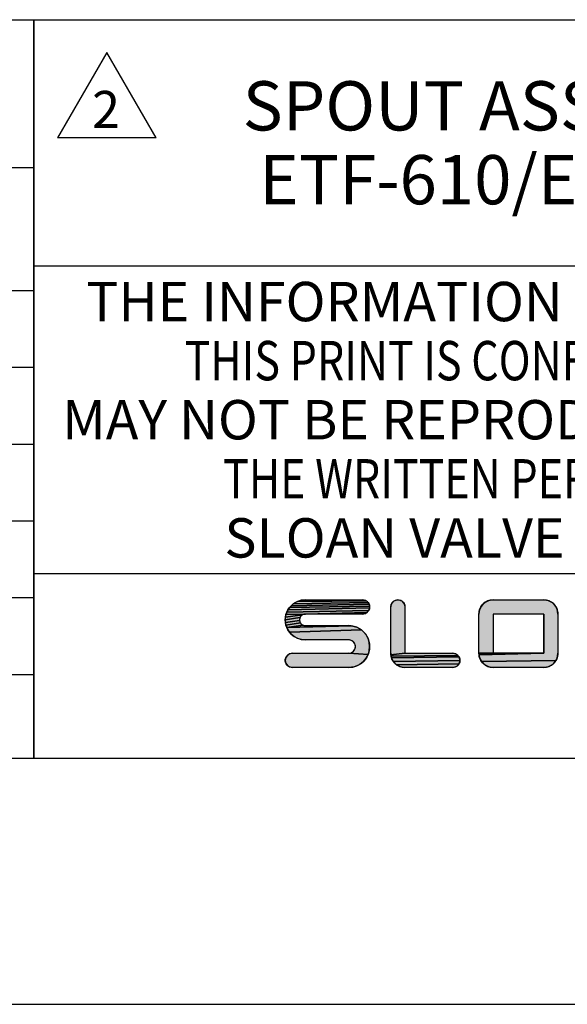
# Model space of a CAD drawing. Units: inches. Extents: x 0 to 22, y 0 to 17.
# Drawn here: x 16.8 to 18, y 0 to 2 of the extents above; entities that cross this region are included whole.
import ezdxf

# ---------------------------------------------------------------- set-up
doc = ezdxf.new("R2010")
doc.units = ezdxf.units.IN
doc.header["$LTSCALE"] = 1.21
doc.header["$MEASUREMENT"] = 0
doc.layers.get('0').update_dxf_attribs({"linetype": 'CONTINUOUS'})
doc.styles.get("Standard").update_dxf_attribs({"font": 'txt', "width": 0.8})
doc.styles.add('TEXTSTYLE_1', font='gdt', dxfattribs={"width": 0.8})
doc.styles.add('TEXTSTYLE_2', font='txt', dxfattribs={"width": 0.9})
doc.styles.add('TEXTSTYLE_3', font='triumb.ttf')
doc.styles.add('TEXTSTYLE_4', font='txt')
doc.styles.add('TEXTSTYLE_5', font='txt', dxfattribs={"width": 0.75})

# ---------------------------------------------------------------- blocks, each defined once
blk = doc.blocks.new('*T1')
at = {"color": 2, "linetype": 'Continuous'}
for p, q in [((0, 0), (0, 1.5)), ((0, 1.5), (4.625, 1.5)), ((2, 0), (2, 1.5)), ((3.375, 0), (3.375, 1.5)), ((4.625, 0), (4.625, 1.5)), ((3.375, 1.375), (4.625, 1.375)), ((2, 1.25), (3.375, 1.25)), ((2.348, 1), (2.348, 1.25)), ((2.688, 1), (2.688, 1.25)), ((3.035, 1), (3.035, 1.25)), ((0, 1), (4.625, 1)), ((2, 0.875), (4.625, 0.875)), ((2, 0.75), (3.375, 0.75)), ((2.348, 0), (2.348, 0.75)), ((2, 0.5), (4.625, 0.5)), ((2.688, 0.25), (2.688, 0.5)), ((3.035, 0.25), (3.035, 0.5)), ((0, 0.375), (2, 0.375)), ((3.375, 0.375), (4.625, 0.375)), ((2, 0.25), (3.375, 0.25)), ((0, 0), (4.625, 0))]:
    blk.add_line(p, q, dxfattribs=at)
at = {"color": 2, "linetype": 'Continuous', "attachment_point": 2, "line_spacing_factor": 0.9}
for s, insert, char_height, width in [('PART NUMBER', (4, 1.45), 0.065, 1.144), ('MOD\\P{\\W0.8;BY}', (2.174, 1.2), 0.06, 0.288), ("CHK'D\\PBY", (2.8615, 1.2), 0.06, 0.48), ('THE INFORMATION CONTAINED ON \\P{\\W0.8;THIS PRINT IS CONFIDENTIAL AND}\\PMAY NOT BE REPRODUCED WITHOUT\\P{\\W0.8;THE WRITTEN PERMISSION OF}\\PSLOAN VALVE COMPANY', (1, 0.9675), 0.08, 3.84), ('DRAWING NUMBER', (4, 0.95), 0.065, 1.456), ('DRAWN\\PBY', (2.174, 0.7), 0.06, 0.48), ("CHK'D\\PBY", (2.174, 0.45), 0.06, 0.48), ('APPR.\\PBY', (2.8615, 0.45), 0.06, 0.48), ('MATERIAL MASTER NUMBER', (4, 0.45), 0.065, 2.288), ('DWG\\P{\\W0.8;DATE}', (2.174, 0.2), 0.06, 0.384)]:
    blk.add_mtext(s, dxfattribs=dict(at, insert=insert, char_height=char_height, width=width))
for s, insert, char_height, width, style in [('SCALE: 1:1', (2.6875, 1.425), 0.1, 1.8, 'TEXTSTYLE_2'), ('SPOUT ASSEMBLY\\PETF-610/EBF-615', (1, 1.375), 0.1, 3, 'TEXTSTYLE_4'), ('08/24/2018', (2.6875, 0.88), 0.08, 1.2, 'TEXTSTYLE_5'), ('C043589', (4, 0.7625), 0.15, 2.1, 'TEXTSTYLE_4'), ('0367003', (4, 0.2675), 0.16, 1.775407, 'TEXTSTYLE_3'), ('08.24.2018', (2.8615, 0.175), 0.1, 1.8, 'TEXTSTYLE_2')]:
    blk.add_mtext(s, dxfattribs=dict(at, insert=insert, char_height=char_height, width=width, style=style))
blk = doc.blocks.new('*T4')
at = {"color": 2, "linetype": 'Continuous'}
for p, q in [((0, 0), (1.25, 0)), ((0, 0), (0, -1.5)), ((1.25, 0), (1.25, -1.5)), ((0, -0.3), (1.25, -0.3)), ((0, -0.55), (1.25, -0.55)), ((0, -0.706), (1.25, -0.706)), ((0, -0.862), (1.25, -0.862)), ((0, -1.018), (1.25, -1.018)), ((0, -1.174), (1.25, -1.174)), ((0, -1.33), (1.25, -1.33)), ((0, -1.5), (1.25, -1.5))]:
    blk.add_line(p, q, dxfattribs=at)
at = {"color": 2, "linetype": 'Continuous', "line_spacing_factor": 0.9}
for s, insert, char_height, width, attachment_point in [('UNLESS OTHERWISE\\PSPECIFIED', (0.625, -0.05), 0.08, 2.048, 2), ('DIMENSIONS IN\\PINCHES [MILLIMETERS]', (0.625, -0.33125), 0.075, 2.4, 2), ('X.X \\fgdt;{\\W1.0;{\\fgdt;`}}\\ftxt;.06 [1.5]', (0.625, -0.588), 0.08, 1.8506667, 2), ('X.XX \\fgdt;{\\W1.0;{\\fgdt;`}}\\ftxt;.01 [0.25]', (0.625, -0.744), 0.08, 2.1066667, 2), ('X.XXX \\fgdt;{\\W1.0;{\\fgdt;`}}\\ftxt;.005 [0.12]', (0.625, -0.9), 0.08, 2.3626667, 2), ('  \\P\\H0.0752941176;{\\W0.6;63}', (0.04, -0.95588), 0.32, 1.024, 1), ('  \\fgdt;{\\W1.0;{\\fgdt;a}}\\ftxt; \\fgdt;{\\W1.0;{\\fgdt;`}}\\ftxt;2\\fgdt;{\\W1.0;{\\fgdt;~}}\\ftxt;\xa0', (0.04, -1.224), 0.08, 1.2333333, 1)]:
    blk.add_mtext(s, dxfattribs=dict(at, insert=insert, char_height=char_height, width=width, attachment_point=attachment_point))
at = {"color": 2, "linetype": 'Continuous', "insert": (0.625, -1.056), "char_height": 0.08, "width": 2.3413333, "attachment_point": 2, "line_spacing_factor": 0.9, "style": 'TEXTSTYLE_1'}
blk.add_mtext('{\\fgdt;r}\\ftxt;{\\W0.8; .010 [0.25] FIM}', dxfattribs=at)

msp = doc.modelspace()

# ---------------------------------------------------------------- hatches: boundary and pattern name
at = {"linetype": 'Continuous'}
for points in [[(17.4103, 0.8185), (17.4154, 0.8202), (17.5458, 0.8211), (17.5476, 0.8205), (17.5493, 0.8197)], [(17.4206, 0.8213), (17.4259, 0.8216), (17.5422, 0.8216), (17.544, 0.8215), (17.5458, 0.8211), (17.4154, 0.8202)], [(17.6119, 0.8215), (17.6138, 0.8216), (17.6157, 0.8215), (17.6175, 0.8211), (17.6193, 0.8205), (17.621, 0.8197), (17.6226, 0.8186), (17.624, 0.8174), (17.6253, 0.816), (17.6263, 0.8144), (17.6271, 0.8127), (17.6278, 0.8109), (17.6281, 0.809), (17.6282, 0.8072), (17.6282, 0.7131), (17.5995, 0.7101), (17.5993, 0.7131), (17.5993, 0.8072), (17.5994, 0.809), (17.5998, 0.8109), (17.6004, 0.8127), (17.6012, 0.8144), (17.6023, 0.816), (17.6035, 0.8174), (17.605, 0.8186), (17.6065, 0.8197), (17.6082, 0.8205), (17.61, 0.8211)], [(17.8012, 0.821), (17.8042, 0.8215), (17.8072, 0.8216), (17.9097, 0.8216), (17.9127, 0.8215), (17.9157, 0.821), (17.9187, 0.8202), (17.9215, 0.8191), (17.9242, 0.8178), (17.9267, 0.8161), (17.9291, 0.8142), (17.9312, 0.8121), (17.9331, 0.8097), (17.9348, 0.8072), (17.9362, 0.8045), (17.9372, 0.8016), (17.938, 0.7987), (17.9385, 0.7957), (17.9387, 0.7927), (17.9387, 0.7131), (17.9385, 0.7101), (17.938, 0.7071), (17.9372, 0.7041), (17.9362, 0.7013), (17.9348, 0.6986), (17.7838, 0.6961), (17.7821, 0.6986), (17.7807, 0.7013), (17.7797, 0.7041), (17.7789, 0.7071), (17.7784, 0.7101), (17.9097, 0.7131), (17.9097, 0.7927), (17.8072, 0.7927), (17.8072, 0.7131), (17.7782, 0.7131), (17.7782, 0.7927), (17.7784, 0.7957), (17.7789, 0.7987), (17.7797, 0.8016), (17.7807, 0.8045), (17.7821, 0.8072), (17.7838, 0.8097), (17.7857, 0.8121), (17.7878, 0.8142), (17.7902, 0.8161), (17.7927, 0.8178), (17.7954, 0.8191), (17.7982, 0.8202)], [(17.5564, 0.8053), (17.5561, 0.8034), (17.5554, 0.8016), (17.5546, 0.7999), (17.3883, 0.7965), (17.3907, 0.8013)], [(17.3907, 0.8013), (17.3936, 0.8057), (17.5564, 0.809), (17.5565, 0.8072), (17.5564, 0.8053)], [(17.3936, 0.8057), (17.3971, 0.8097), (17.5554, 0.8127), (17.5561, 0.8109), (17.5564, 0.809)], [(17.3971, 0.8097), (17.4011, 0.8132), (17.5536, 0.816), (17.5546, 0.8144), (17.5554, 0.8127)], [(17.4011, 0.8132), (17.4056, 0.8162), (17.4103, 0.8185), (17.5493, 0.8197), (17.5509, 0.8186), (17.5523, 0.8174), (17.5536, 0.816)], [(17.3852, 0.7809), (17.3856, 0.7862), (17.4201, 0.7912), (17.4188, 0.7903), (17.4177, 0.7893), (17.4166, 0.7881), (17.4158, 0.7869), (17.4151, 0.7855)], [(17.4151, 0.7855), (17.4146, 0.784), (17.4143, 0.7825), (17.4142, 0.7809), (17.4143, 0.7794), (17.3856, 0.7756), (17.3852, 0.7809)], [(17.423, 0.7923), (17.4215, 0.7918), (17.4201, 0.7912), (17.3856, 0.7862), (17.3866, 0.7915), (17.4261, 0.7927), (17.4245, 0.7926)], [(17.3866, 0.7915), (17.3883, 0.7965), (17.5546, 0.7999), (17.5536, 0.7983), (17.5523, 0.7969), (17.5509, 0.7957), (17.4261, 0.7927)], [(17.544, 0.7928), (17.5421, 0.7927), (17.4261, 0.7927), (17.5509, 0.7957), (17.5493, 0.7946), (17.5476, 0.7938), (17.5458, 0.7932)], [(17.3866, 0.7704), (17.3856, 0.7756), (17.4143, 0.7794), (17.4146, 0.7779), (17.4151, 0.7764), (17.4158, 0.775)], [(17.4158, 0.775), (17.4166, 0.7737), (17.4177, 0.7725), (17.4188, 0.7715), (17.4201, 0.7707), (17.4215, 0.77), (17.3883, 0.7653), (17.3866, 0.7704)], [(17.4215, 0.77), (17.423, 0.7695), (17.4245, 0.7692), (17.4261, 0.7692), (17.5141, 0.7692), (17.5196, 0.7688), (17.3883, 0.7653)], [(17.3936, 0.7561), (17.3907, 0.7606), (17.3883, 0.7653), (17.5196, 0.7688), (17.525, 0.7677), (17.5303, 0.7659), (17.5353, 0.7635), (17.5399, 0.7604)], [(17.5175, 0.7135), (17.5192, 0.7141), (17.5208, 0.7149), (17.5223, 0.7159), (17.5236, 0.7171), (17.5248, 0.7184), (17.5258, 0.7199), (17.5266, 0.7215), (17.5271, 0.7231), (17.5275, 0.7249), (17.5276, 0.7267), (17.5275, 0.7284), (17.5271, 0.7302), (17.5266, 0.7318), (17.5258, 0.7334), (17.5248, 0.7349), (17.5236, 0.7362), (17.5223, 0.7374), (17.5208, 0.7384), (17.5192, 0.7392), (17.5175, 0.7398), (17.5158, 0.7401), (17.514, 0.7402), (17.4261, 0.7402), (17.4206, 0.7406), (17.4154, 0.7416), (17.4103, 0.7433), (17.4056, 0.7457), (17.4011, 0.7486), (17.3971, 0.7521), (17.3936, 0.7561), (17.5399, 0.7604), (17.5441, 0.7567), (17.5478, 0.7525), (17.5508, 0.7479), (17.5533, 0.7429), (17.5551, 0.7377), (17.5562, 0.7322), (17.5565, 0.7267), (17.5562, 0.7211), (17.5551, 0.7156), (17.5533, 0.7104), (17.5141, 0.7131), (17.5158, 0.7132)], [(17.5196, 0.6845), (17.514, 0.6841), (17.3997, 0.6841), (17.3978, 0.6843), (17.3959, 0.6846), (17.3941, 0.6852), (17.3924, 0.6861), (17.3909, 0.6871), (17.3894, 0.6884), (17.3882, 0.6898), (17.3871, 0.6914), (17.3863, 0.6931), (17.3857, 0.6949), (17.3853, 0.6967), (17.3852, 0.6986), (17.3853, 0.7005), (17.3857, 0.7024), (17.3863, 0.7041), (17.3871, 0.7058), (17.3882, 0.7074), (17.3894, 0.7088), (17.3909, 0.7101), (17.3924, 0.7111), (17.3941, 0.712), (17.3959, 0.7126), (17.3978, 0.713), (17.3997, 0.7131), (17.5141, 0.7131), (17.5533, 0.7104), (17.5508, 0.7054), (17.5478, 0.7008), (17.5441, 0.6966), (17.5399, 0.6929), (17.5353, 0.6898), (17.5303, 0.6874), (17.525, 0.6856)], [(17.6282, 0.7131), (17.7252, 0.7131), (17.7271, 0.713), (17.729, 0.7126), (17.7307, 0.712), (17.7324, 0.7111), (17.734, 0.7101), (17.7354, 0.7088), (17.5999, 0.7071), (17.5995, 0.7101)], [(17.7354, 0.7088), (17.7367, 0.7074), (17.7377, 0.7058), (17.6007, 0.7041), (17.5999, 0.7071)], [(17.6048, 0.6961), (17.6032, 0.6986), (17.6018, 0.7013), (17.6007, 0.7041), (17.7377, 0.7058), (17.7386, 0.7041), (17.7392, 0.7024), (17.7396, 0.7005), (17.7397, 0.6986)], [(17.7784, 0.7101), (17.7782, 0.7131), (17.8072, 0.7131), (17.9097, 0.7131)], [(17.7397, 0.6986), (17.7396, 0.6967), (17.7392, 0.6949), (17.7386, 0.6931), (17.7377, 0.6914), (17.6112, 0.6897), (17.6089, 0.6916), (17.6067, 0.6937), (17.6048, 0.6961)], [(17.7271, 0.6843), (17.7252, 0.6841), (17.6282, 0.6841), (17.6252, 0.6843), (17.6222, 0.6848), (17.6193, 0.6856), (17.6165, 0.6866), (17.6138, 0.688), (17.6112, 0.6897), (17.7377, 0.6914), (17.7367, 0.6898), (17.7354, 0.6884), (17.734, 0.6871), (17.7324, 0.6861), (17.7307, 0.6852), (17.729, 0.6846)], [(17.9157, 0.6848), (17.9127, 0.6843), (17.9097, 0.6841), (17.8072, 0.6841), (17.8042, 0.6843), (17.8012, 0.6848), (17.7982, 0.6856), (17.7954, 0.6866), (17.7927, 0.688), (17.7902, 0.6897), (17.7878, 0.6916), (17.7857, 0.6937), (17.7838, 0.6961), (17.9348, 0.6986), (17.9331, 0.6961), (17.9312, 0.6937), (17.9291, 0.6916), (17.9267, 0.6897), (17.9242, 0.688), (17.9215, 0.6866), (17.9187, 0.6856)]]:
    msp.add_hatch(color=2, dxfattribs=at).paths.add_polyline_path(points)

# ---------------------------------------------------------------- linework, layer by layer
at = {"color": 5, "linetype": 'Continuous'}
for p, q in [((15.625, 2), (21.5, 2)), ((16.875, 0.5), (16.875, 2)), ((0.5, 0.5), (21.5, 0.5))]:
    msp.add_line(p, q, dxfattribs=at)
at = {"color": 2, "linetype": 'Continuous'}
for p, q in [((17.023, 1.9333), (16.923, 1.7601)), ((17.123, 1.7601), (17.023, 1.9333)), ((17.123, 1.7601), (16.923, 1.7601)), ((17.4103, 0.8185), (17.4154, 0.8202)), ((17.4103, 0.8185), (17.4154, 0.8202)), ((17.4154, 0.8202), (17.4206, 0.8213)), ((17.4154, 0.8202), (17.4206, 0.8213)), ((17.5458, 0.8211), (17.4154, 0.8202)), ((17.4154, 0.8202), (17.5458, 0.8211)), ((17.5458, 0.8211), (17.4154, 0.8202)), ((17.4206, 0.8213), (17.4259, 0.8216)), ((17.4206, 0.8213), (17.4259, 0.8216)), ((17.4259, 0.8216), (17.5422, 0.8216)), ((17.4259, 0.8216), (17.5422, 0.8216)), ((17.5422, 0.8216), (17.544, 0.8215)), ((17.5422, 0.8216), (17.544, 0.8215)), ((17.544, 0.8215), (17.5458, 0.8211)), ((17.544, 0.8215), (17.5458, 0.8211)), ((17.5458, 0.8211), (17.5476, 0.8205)), ((17.5458, 0.8211), (17.5476, 0.8205)), ((17.5476, 0.8205), (17.5493, 0.8197)), ((17.5476, 0.8205), (17.5493, 0.8197)), ((17.6065, 0.8197), (17.6082, 0.8205)), ((17.6065, 0.8197), (17.6082, 0.8205)), ((17.6082, 0.8205), (17.61, 0.8211)), ((17.6082, 0.8205), (17.61, 0.8211)), ((17.61, 0.8211), (17.6119, 0.8215)), ((17.61, 0.8211), (17.6119, 0.8215)), ((17.6119, 0.8215), (17.6138, 0.8216)), ((17.6119, 0.8215), (17.6138, 0.8216)), ((17.6138, 0.8216), (17.6157, 0.8215)), ((17.6138, 0.8216), (17.6157, 0.8215)), ((17.6157, 0.8215), (17.6175, 0.8211)), ((17.6157, 0.8215), (17.6175, 0.8211)), ((17.6175, 0.8211), (17.6193, 0.8205)), ((17.6175, 0.8211), (17.6193, 0.8205)), ((17.6193, 0.8205), (17.621, 0.8197)), ((17.6193, 0.8205), (17.621, 0.8197)), ((17.7954, 0.8191), (17.7982, 0.8202)), ((17.7954, 0.8191), (17.7982, 0.8202)), ((17.7982, 0.8202), (17.8012, 0.821)), ((17.7982, 0.8202), (17.8012, 0.821)), ((17.8012, 0.821), (17.8042, 0.8215)), ((17.8012, 0.821), (17.8042, 0.8215)), ((17.8042, 0.8215), (17.8072, 0.8216)), ((17.8042, 0.8215), (17.8072, 0.8216)), ((17.8072, 0.8216), (17.9097, 0.8216)), ((17.8072, 0.8216), (17.9097, 0.8216)), ((17.9097, 0.8216), (17.9127, 0.8215)), ((17.9097, 0.8216), (17.9127, 0.8215)), ((17.9127, 0.8215), (17.9157, 0.821)), ((17.9127, 0.8215), (17.9157, 0.821)), ((17.9157, 0.821), (17.9187, 0.8202)), ((17.9157, 0.821), (17.9187, 0.8202)), ((17.9187, 0.8202), (17.9215, 0.8191)), ((17.9187, 0.8202), (17.9215, 0.8191)), ((17.3883, 0.7965), (17.3907, 0.8013)), ((17.3883, 0.7965), (17.3907, 0.8013)), ((17.3907, 0.8013), (17.3936, 0.8057)), ((17.3907, 0.8013), (17.3936, 0.8057)), ((17.5564, 0.8053), (17.3907, 0.8013)), ((17.5564, 0.8053), (17.3907, 0.8013)), ((17.3907, 0.8013), (17.5564, 0.8053)), ((17.3936, 0.8057), (17.3971, 0.8097)), ((17.3936, 0.8057), (17.3971, 0.8097)), ((17.3936, 0.8057), (17.5564, 0.809)), ((17.5564, 0.809), (17.3936, 0.8057)), ((17.5564, 0.809), (17.3936, 0.8057)), ((17.3971, 0.8097), (17.4011, 0.8132)), ((17.3971, 0.8097), (17.4011, 0.8132)), ((17.3971, 0.8097), (17.5554, 0.8127)), ((17.5554, 0.8127), (17.3971, 0.8097)), ((17.5554, 0.8127), (17.3971, 0.8097)), ((17.4011, 0.8132), (17.4056, 0.8162)), ((17.4011, 0.8132), (17.4056, 0.8162)), ((17.4011, 0.8132), (17.5536, 0.816)), ((17.5536, 0.816), (17.4011, 0.8132)), ((17.5536, 0.816), (17.4011, 0.8132)), ((17.4056, 0.8162), (17.4103, 0.8185)), ((17.4056, 0.8162), (17.4103, 0.8185)), ((17.4103, 0.8185), (17.5493, 0.8197)), ((17.5493, 0.8197), (17.4103, 0.8185)), ((17.5493, 0.8197), (17.4103, 0.8185)), ((17.5493, 0.8197), (17.5509, 0.8186)), ((17.5493, 0.8197), (17.5509, 0.8186)), ((17.5509, 0.8186), (17.5523, 0.8174)), ((17.5509, 0.8186), (17.5523, 0.8174)), ((17.5523, 0.8174), (17.5536, 0.816)), ((17.5523, 0.8174), (17.5536, 0.816)), ((17.5536, 0.816), (17.5546, 0.8144)), ((17.5536, 0.816), (17.5546, 0.8144)), ((17.5546, 0.8144), (17.5554, 0.8127)), ((17.5546, 0.8144), (17.5554, 0.8127)), ((17.5554, 0.8016), (17.5546, 0.7999)), ((17.5554, 0.8016), (17.5546, 0.7999)), ((17.5554, 0.8127), (17.5561, 0.8109)), ((17.5554, 0.8127), (17.5561, 0.8109)), ((17.5561, 0.8034), (17.5554, 0.8016)), ((17.5561, 0.8034), (17.5554, 0.8016)), ((17.5561, 0.8109), (17.5564, 0.809)), ((17.5561, 0.8109), (17.5564, 0.809)), ((17.5564, 0.8053), (17.5561, 0.8034)), ((17.5564, 0.8053), (17.5561, 0.8034)), ((17.5564, 0.809), (17.5565, 0.8072)), ((17.5564, 0.809), (17.5565, 0.8072)), ((17.5565, 0.8072), (17.5564, 0.8053)), ((17.5565, 0.8072), (17.5564, 0.8053)), ((17.5993, 0.8072), (17.5994, 0.809)), ((17.5993, 0.8072), (17.5994, 0.809)), ((17.5993, 0.7131), (17.5993, 0.8072)), ((17.5993, 0.7131), (17.5993, 0.8072)), ((17.5994, 0.809), (17.5998, 0.8109)), ((17.5994, 0.809), (17.5998, 0.8109)), ((17.5998, 0.8109), (17.6004, 0.8127)), ((17.5998, 0.8109), (17.6004, 0.8127)), ((17.6004, 0.8127), (17.6012, 0.8144)), ((17.6004, 0.8127), (17.6012, 0.8144)), ((17.6012, 0.8144), (17.6023, 0.816)), ((17.6012, 0.8144), (17.6023, 0.816)), ((17.6023, 0.816), (17.6035, 0.8174)), ((17.6023, 0.816), (17.6035, 0.8174)), ((17.6035, 0.8174), (17.605, 0.8186)), ((17.6035, 0.8174), (17.605, 0.8186)), ((17.605, 0.8186), (17.6065, 0.8197)), ((17.605, 0.8186), (17.6065, 0.8197)), ((17.621, 0.8197), (17.6226, 0.8186)), ((17.621, 0.8197), (17.6226, 0.8186)), ((17.6226, 0.8186), (17.624, 0.8174)), ((17.6226, 0.8186), (17.624, 0.8174)), ((17.624, 0.8174), (17.6253, 0.816)), ((17.624, 0.8174), (17.6253, 0.816)), ((17.6253, 0.816), (17.6263, 0.8144)), ((17.6253, 0.816), (17.6263, 0.8144)), ((17.6263, 0.8144), (17.6271, 0.8127)), ((17.6263, 0.8144), (17.6271, 0.8127)), ((17.6271, 0.8127), (17.6278, 0.8109)), ((17.6271, 0.8127), (17.6278, 0.8109)), ((17.6278, 0.8109), (17.6281, 0.809)), ((17.6278, 0.8109), (17.6281, 0.809)), ((17.6281, 0.809), (17.6282, 0.8072)), ((17.6281, 0.809), (17.6282, 0.8072)), ((17.6282, 0.8072), (17.6282, 0.7131)), ((17.6282, 0.8072), (17.6282, 0.7131)), ((17.7789, 0.7987), (17.7797, 0.8016)), ((17.7789, 0.7987), (17.7797, 0.8016)), ((17.7797, 0.8016), (17.7807, 0.8045)), ((17.7797, 0.8016), (17.7807, 0.8045)), ((17.7807, 0.8045), (17.7821, 0.8072)), ((17.7807, 0.8045), (17.7821, 0.8072)), ((17.7821, 0.8072), (17.7838, 0.8097)), ((17.7821, 0.8072), (17.7838, 0.8097)), ((17.7838, 0.8097), (17.7857, 0.8121)), ((17.7838, 0.8097), (17.7857, 0.8121)), ((17.7857, 0.8121), (17.7878, 0.8142)), ((17.7857, 0.8121), (17.7878, 0.8142)), ((17.7878, 0.8142), (17.7902, 0.8161)), ((17.7878, 0.8142), (17.7902, 0.8161)), ((17.7902, 0.8161), (17.7927, 0.8178)), ((17.7902, 0.8161), (17.7927, 0.8178)), ((17.7927, 0.8178), (17.7954, 0.8191)), ((17.7927, 0.8178), (17.7954, 0.8191)), ((17.9215, 0.8191), (17.9242, 0.8178)), ((17.9215, 0.8191), (17.9242, 0.8178)), ((17.9242, 0.8178), (17.9267, 0.8161)), ((17.9242, 0.8178), (17.9267, 0.8161)), ((17.9267, 0.8161), (17.9291, 0.8142)), ((17.9267, 0.8161), (17.9291, 0.8142)), ((17.9291, 0.8142), (17.9312, 0.8121)), ((17.9291, 0.8142), (17.9312, 0.8121)), ((17.9312, 0.8121), (17.9331, 0.8097)), ((17.9312, 0.8121), (17.9331, 0.8097)), ((17.9331, 0.8097), (17.9348, 0.8072)), ((17.9331, 0.8097), (17.9348, 0.8072)), ((17.9348, 0.8072), (17.9362, 0.8045)), ((17.9348, 0.8072), (17.9362, 0.8045)), ((17.9362, 0.8045), (17.9372, 0.8016)), ((17.9362, 0.8045), (17.9372, 0.8016)), ((17.9372, 0.8016), (17.938, 0.7987)), ((17.9372, 0.8016), (17.938, 0.7987)), ((17.3852, 0.7809), (17.3856, 0.7862)), ((17.3852, 0.7809), (17.3856, 0.7862)), ((17.4151, 0.7855), (17.3852, 0.7809)), ((17.4151, 0.7855), (17.3852, 0.7809)), ((17.3852, 0.7809), (17.4151, 0.7855)), ((17.3856, 0.7756), (17.3852, 0.7809)), ((17.3856, 0.7756), (17.3852, 0.7809)), ((17.3856, 0.7862), (17.3866, 0.7915)), ((17.3856, 0.7862), (17.3866, 0.7915)), ((17.4201, 0.7912), (17.3856, 0.7862)), ((17.3856, 0.7862), (17.4201, 0.7912)), ((17.4201, 0.7912), (17.3856, 0.7862)), ((17.3866, 0.7915), (17.3883, 0.7965)), ((17.3866, 0.7915), (17.3883, 0.7965)), ((17.3866, 0.7915), (17.4261, 0.7927)), ((17.4261, 0.7927), (17.3866, 0.7915)), ((17.4261, 0.7927), (17.3866, 0.7915)), ((17.3883, 0.7965), (17.5546, 0.7999)), ((17.5546, 0.7999), (17.3883, 0.7965)), ((17.5546, 0.7999), (17.3883, 0.7965)), ((17.4143, 0.7825), (17.4142, 0.7809)), ((17.4143, 0.7825), (17.4142, 0.7809)), ((17.4142, 0.7809), (17.4143, 0.7794)), ((17.4142, 0.7809), (17.4143, 0.7794)), ((17.4146, 0.784), (17.4143, 0.7825)), ((17.4146, 0.784), (17.4143, 0.7825)), ((17.4151, 0.7855), (17.4146, 0.784)), ((17.4151, 0.7855), (17.4146, 0.784)), ((17.4158, 0.7869), (17.4151, 0.7855)), ((17.4158, 0.7869), (17.4151, 0.7855)), ((17.4166, 0.7881), (17.4158, 0.7869)), ((17.4166, 0.7881), (17.4158, 0.7869)), ((17.4177, 0.7893), (17.4166, 0.7881)), ((17.4177, 0.7893), (17.4166, 0.7881)), ((17.4188, 0.7903), (17.4177, 0.7893)), ((17.4188, 0.7903), (17.4177, 0.7893)), ((17.4201, 0.7912), (17.4188, 0.7903)), ((17.4201, 0.7912), (17.4188, 0.7903)), ((17.4215, 0.7918), (17.4201, 0.7912)), ((17.4215, 0.7918), (17.4201, 0.7912)), ((17.423, 0.7923), (17.4215, 0.7918)), ((17.423, 0.7923), (17.4215, 0.7918)), ((17.4245, 0.7926), (17.423, 0.7923)), ((17.4245, 0.7926), (17.423, 0.7923)), ((17.4261, 0.7927), (17.4245, 0.7926)), ((17.4261, 0.7927), (17.4245, 0.7926)), ((17.4261, 0.7927), (17.5509, 0.7957)), ((17.5509, 0.7957), (17.4261, 0.7927)), ((17.5509, 0.7957), (17.4261, 0.7927)), ((17.5421, 0.7927), (17.4261, 0.7927)), ((17.5422, 0.7927), (17.4261, 0.7927)), ((17.544, 0.7928), (17.5421, 0.7927)), ((17.544, 0.7928), (17.5421, 0.7927)), ((17.5458, 0.7932), (17.544, 0.7928)), ((17.5458, 0.7932), (17.544, 0.7928)), ((17.5476, 0.7938), (17.5458, 0.7932)), ((17.5476, 0.7938), (17.5458, 0.7932)), ((17.5493, 0.7946), (17.5476, 0.7938)), ((17.5493, 0.7946), (17.5476, 0.7938)), ((17.5509, 0.7957), (17.5493, 0.7946)), ((17.5509, 0.7957), (17.5493, 0.7946)), ((17.5523, 0.7969), (17.5509, 0.7957)), ((17.5523, 0.7969), (17.5509, 0.7957)), ((17.5536, 0.7983), (17.5523, 0.7969)), ((17.5536, 0.7983), (17.5523, 0.7969)), ((17.5546, 0.7999), (17.5536, 0.7983)), ((17.5546, 0.7999), (17.5536, 0.7983)), ((17.7782, 0.7927), (17.7784, 0.7957)), ((17.7782, 0.7927), (17.7784, 0.7957)), ((17.7782, 0.7131), (17.7782, 0.7927)), ((17.7782, 0.7131), (17.7782, 0.7927)), ((17.7784, 0.7957), (17.7789, 0.7987)), ((17.7784, 0.7957), (17.7789, 0.7987)), ((17.9097, 0.7927), (17.8072, 0.7927)), ((17.8072, 0.7927), (17.8072, 0.7131)), ((17.9097, 0.7927), (17.8072, 0.7927)), ((17.8072, 0.7927), (17.8072, 0.7131)), ((17.9097, 0.7131), (17.9097, 0.7927)), ((17.9097, 0.7927), (17.9097, 0.7131)), ((17.938, 0.7987), (17.9385, 0.7957)), ((17.938, 0.7987), (17.9385, 0.7957)), ((17.9385, 0.7957), (17.9387, 0.7927)), ((17.9385, 0.7957), (17.9387, 0.7927)), ((17.9387, 0.7927), (17.9387, 0.7131)), ((17.9387, 0.7927), (17.9387, 0.7131)), ((17.3856, 0.7756), (17.4143, 0.7794)), ((17.4143, 0.7794), (17.3856, 0.7756)), ((17.4143, 0.7794), (17.3856, 0.7756)), ((17.3866, 0.7704), (17.3856, 0.7756)), ((17.3866, 0.7704), (17.3856, 0.7756)), ((17.4158, 0.775), (17.3866, 0.7704)), ((17.4158, 0.775), (17.3866, 0.7704)), ((17.3866, 0.7704), (17.4158, 0.775)), ((17.3883, 0.7653), (17.3866, 0.7704)), ((17.3883, 0.7653), (17.3866, 0.7704)), ((17.4215, 0.77), (17.3883, 0.7653)), ((17.4215, 0.77), (17.3883, 0.7653)), ((17.3883, 0.7653), (17.4215, 0.77)), ((17.5196, 0.7688), (17.3883, 0.7653)), ((17.3883, 0.7653), (17.5196, 0.7688)), ((17.5196, 0.7688), (17.3883, 0.7653)), ((17.3907, 0.7606), (17.3883, 0.7653)), ((17.3907, 0.7606), (17.3883, 0.7653)), ((17.3936, 0.7561), (17.3907, 0.7606)), ((17.3936, 0.7561), (17.3907, 0.7606)), ((17.3936, 0.7561), (17.5399, 0.7604)), ((17.5399, 0.7604), (17.3936, 0.7561)), ((17.5399, 0.7604), (17.3936, 0.7561)), ((17.4143, 0.7794), (17.4146, 0.7779)), ((17.4143, 0.7794), (17.4146, 0.7779)), ((17.4146, 0.7779), (17.4151, 0.7764)), ((17.4146, 0.7779), (17.4151, 0.7764)), ((17.4151, 0.7764), (17.4158, 0.775)), ((17.4151, 0.7764), (17.4158, 0.775)), ((17.4158, 0.775), (17.4166, 0.7737)), ((17.4158, 0.775), (17.4166, 0.7737)), ((17.4166, 0.7737), (17.4177, 0.7725)), ((17.4166, 0.7737), (17.4177, 0.7725)), ((17.4177, 0.7725), (17.4188, 0.7715)), ((17.4177, 0.7725), (17.4188, 0.7715)), ((17.4188, 0.7715), (17.4201, 0.7707)), ((17.4188, 0.7715), (17.4201, 0.7707)), ((17.4201, 0.7707), (17.4215, 0.77)), ((17.4201, 0.7707), (17.4215, 0.77)), ((17.4215, 0.77), (17.423, 0.7695)), ((17.4215, 0.77), (17.423, 0.7695)), ((17.423, 0.7695), (17.4245, 0.7692)), ((17.423, 0.7695), (17.4245, 0.7692)), ((17.4245, 0.7692), (17.4261, 0.7692)), ((17.4245, 0.7692), (17.4261, 0.7692)), ((17.4261, 0.7692), (17.5141, 0.7692)), ((17.4261, 0.7692), (17.5141, 0.7692)), ((17.4261, 0.7692), (17.5141, 0.7692)), ((17.5141, 0.7692), (17.5196, 0.7688)), ((17.5141, 0.7692), (17.5196, 0.7688)), ((17.5196, 0.7688), (17.525, 0.7677)), ((17.5196, 0.7688), (17.525, 0.7677)), ((17.525, 0.7677), (17.5303, 0.7659)), ((17.525, 0.7677), (17.5303, 0.7659)), ((17.5303, 0.7659), (17.5353, 0.7635)), ((17.5303, 0.7659), (17.5353, 0.7635)), ((17.5353, 0.7635), (17.5399, 0.7604)), ((17.5353, 0.7635), (17.5399, 0.7604)), ((17.5399, 0.7604), (17.5441, 0.7567)), ((17.5399, 0.7604), (17.5441, 0.7567)), ((17.3971, 0.7521), (17.3936, 0.7561)), ((17.3971, 0.7521), (17.3936, 0.7561)), ((17.4011, 0.7486), (17.3971, 0.7521)), ((17.4011, 0.7486), (17.3971, 0.7521)), ((17.4056, 0.7457), (17.4011, 0.7486)), ((17.4056, 0.7457), (17.4011, 0.7486)), ((17.4103, 0.7433), (17.4056, 0.7457)), ((17.4103, 0.7433), (17.4056, 0.7457)), ((17.4154, 0.7416), (17.4103, 0.7433)), ((17.4154, 0.7416), (17.4103, 0.7433)), ((17.4206, 0.7406), (17.4154, 0.7416)), ((17.4206, 0.7406), (17.4154, 0.7416)), ((17.4261, 0.7402), (17.4206, 0.7406)), ((17.4261, 0.7402), (17.4206, 0.7406)), ((17.514, 0.7402), (17.4261, 0.7402)), ((17.5141, 0.7402), (17.4261, 0.7402)), ((17.5158, 0.7401), (17.514, 0.7402)), ((17.5158, 0.7401), (17.514, 0.7402)), ((17.5175, 0.7398), (17.5158, 0.7401)), ((17.5175, 0.7398), (17.5158, 0.7401)), ((17.5441, 0.7567), (17.5478, 0.7525)), ((17.5441, 0.7567), (17.5478, 0.7525)), ((17.5478, 0.7525), (17.5508, 0.7479)), ((17.5478, 0.7525), (17.5508, 0.7479)), ((17.5508, 0.7479), (17.5533, 0.7429)), ((17.5508, 0.7479), (17.5533, 0.7429)), ((17.5533, 0.7429), (17.5551, 0.7377)), ((17.5533, 0.7429), (17.5551, 0.7377)), ((17.5192, 0.7392), (17.5175, 0.7398)), ((17.5192, 0.7392), (17.5175, 0.7398)), ((17.5208, 0.7384), (17.5192, 0.7392)), ((17.5208, 0.7384), (17.5192, 0.7392)), ((17.5223, 0.7374), (17.5208, 0.7384)), ((17.5223, 0.7374), (17.5208, 0.7384)), ((17.5236, 0.7362), (17.5223, 0.7374)), ((17.5236, 0.7362), (17.5223, 0.7374)), ((17.5248, 0.7349), (17.5236, 0.7362)), ((17.5248, 0.7349), (17.5236, 0.7362)), ((17.5258, 0.7334), (17.5248, 0.7349)), ((17.5258, 0.7334), (17.5248, 0.7349)), ((17.5266, 0.7318), (17.5258, 0.7334)), ((17.5266, 0.7318), (17.5258, 0.7334)), ((17.5258, 0.7199), (17.5266, 0.7215)), ((17.5258, 0.7199), (17.5266, 0.7215)), ((17.5271, 0.7302), (17.5266, 0.7318)), ((17.5271, 0.7302), (17.5266, 0.7318)), ((17.5266, 0.7215), (17.5271, 0.7231)), ((17.5266, 0.7215), (17.5271, 0.7231)), ((17.5275, 0.7284), (17.5271, 0.7302)), ((17.5275, 0.7284), (17.5271, 0.7302)), ((17.5271, 0.7231), (17.5275, 0.7249)), ((17.5271, 0.7231), (17.5275, 0.7249)), ((17.5276, 0.7267), (17.5275, 0.7284)), ((17.5276, 0.7267), (17.5275, 0.7284)), ((17.5275, 0.7249), (17.5276, 0.7267)), ((17.5275, 0.7249), (17.5276, 0.7267)), ((17.5551, 0.7377), (17.5562, 0.7322)), ((17.5551, 0.7377), (17.5562, 0.7322)), ((17.5562, 0.7211), (17.5551, 0.7156)), ((17.5562, 0.7211), (17.5551, 0.7156)), ((17.5562, 0.7322), (17.5565, 0.7267)), ((17.5562, 0.7322), (17.5565, 0.7267)), ((17.5565, 0.7267), (17.5562, 0.7211)), ((17.5565, 0.7267), (17.5562, 0.7211)), ((17.3852, 0.6986), (17.3853, 0.7005)), ((17.3852, 0.6986), (17.3853, 0.7005)), ((17.3853, 0.7005), (17.3857, 0.7024)), ((17.3853, 0.7005), (17.3857, 0.7024)), ((17.3857, 0.7024), (17.3863, 0.7041)), ((17.3857, 0.7024), (17.3863, 0.7041)), ((17.3863, 0.7041), (17.3871, 0.7058)), ((17.3863, 0.7041), (17.3871, 0.7058)), ((17.3871, 0.7058), (17.3882, 0.7074)), ((17.3871, 0.7058), (17.3882, 0.7074)), ((17.3882, 0.7074), (17.3894, 0.7088)), ((17.3882, 0.7074), (17.3894, 0.7088)), ((17.3894, 0.7088), (17.3909, 0.7101)), ((17.3894, 0.7088), (17.3909, 0.7101)), ((17.3909, 0.7101), (17.3924, 0.7111)), ((17.3909, 0.7101), (17.3924, 0.7111)), ((17.3924, 0.7111), (17.3941, 0.712)), ((17.3924, 0.7111), (17.3941, 0.712)), ((17.3941, 0.712), (17.3959, 0.7126)), ((17.3941, 0.712), (17.3959, 0.7126)), ((17.3959, 0.7126), (17.3978, 0.713)), ((17.3959, 0.7126), (17.3978, 0.713)), ((17.3978, 0.713), (17.3997, 0.7131)), ((17.3978, 0.713), (17.3997, 0.7131)), ((17.3997, 0.7131), (17.5141, 0.7131)), ((17.3997, 0.7131), (17.5141, 0.7131)), ((17.5141, 0.7131), (17.5158, 0.7132)), ((17.5141, 0.7131), (17.5158, 0.7132)), ((17.5141, 0.7131), (17.5533, 0.7104)), ((17.5533, 0.7104), (17.5141, 0.7131)), ((17.5533, 0.7104), (17.5141, 0.7131)), ((17.5158, 0.7132), (17.5175, 0.7135)), ((17.5158, 0.7132), (17.5175, 0.7135)), ((17.5175, 0.7135), (17.5192, 0.7141)), ((17.5175, 0.7135), (17.5192, 0.7141)), ((17.5192, 0.7141), (17.5208, 0.7149)), ((17.5192, 0.7141), (17.5208, 0.7149)), ((17.5208, 0.7149), (17.5223, 0.7159)), ((17.5208, 0.7149), (17.5223, 0.7159)), ((17.5223, 0.7159), (17.5236, 0.7171)), ((17.5223, 0.7159), (17.5236, 0.7171)), ((17.5236, 0.7171), (17.5248, 0.7184)), ((17.5236, 0.7171), (17.5248, 0.7184)), ((17.5248, 0.7184), (17.5258, 0.7199)), ((17.5248, 0.7184), (17.5258, 0.7199)), ((17.5478, 0.7008), (17.5441, 0.6966)), ((17.5478, 0.7008), (17.5441, 0.6966)), ((17.5508, 0.7054), (17.5478, 0.7008)), ((17.5508, 0.7054), (17.5478, 0.7008)), ((17.5533, 0.7104), (17.5508, 0.7054)), ((17.5533, 0.7104), (17.5508, 0.7054)), ((17.5551, 0.7156), (17.5533, 0.7104)), ((17.5551, 0.7156), (17.5533, 0.7104)), ((17.5995, 0.7101), (17.5993, 0.7131)), ((17.5995, 0.7101), (17.5993, 0.7131)), ((17.6282, 0.7131), (17.5995, 0.7101)), ((17.6282, 0.7131), (17.5995, 0.7101)), ((17.5995, 0.7101), (17.6282, 0.7131)), ((17.5999, 0.7071), (17.5995, 0.7101)), ((17.5999, 0.7071), (17.5995, 0.7101)), ((17.7354, 0.7088), (17.5999, 0.7071)), ((17.7354, 0.7088), (17.5999, 0.7071)), ((17.5999, 0.7071), (17.7354, 0.7088)), ((17.6007, 0.7041), (17.5999, 0.7071)), ((17.6007, 0.7041), (17.5999, 0.7071)), ((17.6007, 0.7041), (17.7377, 0.7058)), ((17.7377, 0.7058), (17.6007, 0.7041)), ((17.7377, 0.7058), (17.6007, 0.7041)), ((17.6018, 0.7013), (17.6007, 0.7041)), ((17.6018, 0.7013), (17.6007, 0.7041)), ((17.6032, 0.6986), (17.6018, 0.7013)), ((17.6032, 0.6986), (17.6018, 0.7013)), ((17.6282, 0.7131), (17.7252, 0.7131)), ((17.6282, 0.7131), (17.7252, 0.7131)), ((17.7252, 0.7131), (17.7271, 0.713)), ((17.7252, 0.7131), (17.7271, 0.713)), ((17.7271, 0.713), (17.729, 0.7126)), ((17.7271, 0.713), (17.729, 0.7126)), ((17.729, 0.7126), (17.7307, 0.712)), ((17.729, 0.7126), (17.7307, 0.712)), ((17.7307, 0.712), (17.7324, 0.7111)), ((17.7307, 0.712), (17.7324, 0.7111)), ((17.7324, 0.7111), (17.734, 0.7101)), ((17.7324, 0.7111), (17.734, 0.7101)), ((17.734, 0.7101), (17.7354, 0.7088)), ((17.734, 0.7101), (17.7354, 0.7088)), ((17.7354, 0.7088), (17.7367, 0.7074)), ((17.7354, 0.7088), (17.7367, 0.7074)), ((17.7367, 0.7074), (17.7377, 0.7058)), ((17.7367, 0.7074), (17.7377, 0.7058)), ((17.7377, 0.7058), (17.7386, 0.7041)), ((17.7377, 0.7058), (17.7386, 0.7041)), ((17.7386, 0.7041), (17.7392, 0.7024)), ((17.7386, 0.7041), (17.7392, 0.7024)), ((17.7392, 0.7024), (17.7396, 0.7005)), ((17.7392, 0.7024), (17.7396, 0.7005)), ((17.7396, 0.7005), (17.7397, 0.6986)), ((17.7396, 0.7005), (17.7397, 0.6986)), ((17.8072, 0.7131), (17.7782, 0.7131)), ((17.7782, 0.7131), (17.8072, 0.7131)), ((17.7784, 0.7101), (17.7782, 0.7131)), ((17.9097, 0.7131), (17.7782, 0.7131)), ((17.7784, 0.7101), (17.9097, 0.7131)), ((17.9097, 0.7131), (17.7784, 0.7101)), ((17.7784, 0.7101), (17.9097, 0.7131)), ((17.7789, 0.7071), (17.7784, 0.7101)), ((17.7789, 0.7071), (17.7784, 0.7101)), ((17.7797, 0.7041), (17.7789, 0.7071)), ((17.7797, 0.7041), (17.7789, 0.7071)), ((17.7807, 0.7013), (17.7797, 0.7041)), ((17.7807, 0.7013), (17.7797, 0.7041)), ((17.7821, 0.6986), (17.7807, 0.7013)), ((17.7821, 0.6986), (17.7807, 0.7013)), ((17.8072, 0.7131), (17.9097, 0.7131)), ((17.9362, 0.7013), (17.9348, 0.6986)), ((17.9362, 0.7013), (17.9348, 0.6986)), ((17.9372, 0.7041), (17.9362, 0.7013)), ((17.9372, 0.7041), (17.9362, 0.7013)), ((17.938, 0.7071), (17.9372, 0.7041)), ((17.938, 0.7071), (17.9372, 0.7041)), ((17.9385, 0.7101), (17.938, 0.7071)), ((17.9385, 0.7101), (17.938, 0.7071)), ((17.9387, 0.7131), (17.9385, 0.7101)), ((17.9387, 0.7131), (17.9385, 0.7101)), ((17.3853, 0.6967), (17.3852, 0.6986)), ((17.3853, 0.6967), (17.3852, 0.6986)), ((17.3857, 0.6949), (17.3853, 0.6967)), ((17.3857, 0.6949), (17.3853, 0.6967)), ((17.3863, 0.6931), (17.3857, 0.6949)), ((17.3863, 0.6931), (17.3857, 0.6949)), ((17.3871, 0.6914), (17.3863, 0.6931)), ((17.3871, 0.6914), (17.3863, 0.6931)), ((17.3882, 0.6898), (17.3871, 0.6914)), ((17.3882, 0.6898), (17.3871, 0.6914)), ((17.3894, 0.6884), (17.3882, 0.6898)), ((17.3894, 0.6884), (17.3882, 0.6898)), ((17.3909, 0.6871), (17.3894, 0.6884)), ((17.3909, 0.6871), (17.3894, 0.6884)), ((17.3924, 0.6861), (17.3909, 0.6871)), ((17.3924, 0.6861), (17.3909, 0.6871)), ((17.3941, 0.6852), (17.3924, 0.6861)), ((17.3941, 0.6852), (17.3924, 0.6861)), ((17.3959, 0.6846), (17.3941, 0.6852)), ((17.3959, 0.6846), (17.3941, 0.6852)), ((17.3978, 0.6843), (17.3959, 0.6846)), ((17.3978, 0.6843), (17.3959, 0.6846)), ((17.3997, 0.6841), (17.3978, 0.6843)), ((17.3997, 0.6841), (17.3978, 0.6843)), ((17.514, 0.6841), (17.3997, 0.6841)), ((17.5141, 0.6841), (17.3997, 0.6841)), ((17.5196, 0.6845), (17.514, 0.6841)), ((17.5196, 0.6845), (17.514, 0.6841)), ((17.525, 0.6856), (17.5196, 0.6845)), ((17.525, 0.6856), (17.5196, 0.6845)), ((17.5303, 0.6874), (17.525, 0.6856)), ((17.5303, 0.6874), (17.525, 0.6856)), ((17.5353, 0.6898), (17.5303, 0.6874)), ((17.5353, 0.6898), (17.5303, 0.6874)), ((17.5399, 0.6929), (17.5353, 0.6898)), ((17.5399, 0.6929), (17.5353, 0.6898)), ((17.5441, 0.6966), (17.5399, 0.6929)), ((17.5441, 0.6966), (17.5399, 0.6929)), ((17.6048, 0.6961), (17.6032, 0.6986)), ((17.6048, 0.6961), (17.6032, 0.6986)), ((17.7397, 0.6986), (17.6048, 0.6961)), ((17.7397, 0.6986), (17.6048, 0.6961)), ((17.6048, 0.6961), (17.7397, 0.6986)), ((17.6067, 0.6937), (17.6048, 0.6961)), ((17.6067, 0.6937), (17.6048, 0.6961)), ((17.6089, 0.6916), (17.6067, 0.6937)), ((17.6089, 0.6916), (17.6067, 0.6937)), ((17.6112, 0.6897), (17.6089, 0.6916)), ((17.6112, 0.6897), (17.6089, 0.6916)), ((17.6112, 0.6897), (17.7377, 0.6914)), ((17.7377, 0.6914), (17.6112, 0.6897)), ((17.7377, 0.6914), (17.6112, 0.6897)), ((17.6138, 0.688), (17.6112, 0.6897)), ((17.6138, 0.688), (17.6112, 0.6897)), ((17.6165, 0.6866), (17.6138, 0.688)), ((17.6165, 0.6866), (17.6138, 0.688)), ((17.6193, 0.6856), (17.6165, 0.6866)), ((17.6193, 0.6856), (17.6165, 0.6866)), ((17.6222, 0.6848), (17.6193, 0.6856)), ((17.6222, 0.6848), (17.6193, 0.6856)), ((17.6252, 0.6843), (17.6222, 0.6848)), ((17.6252, 0.6843), (17.6222, 0.6848)), ((17.6282, 0.6841), (17.6252, 0.6843)), ((17.6282, 0.6841), (17.6252, 0.6843)), ((17.7252, 0.6841), (17.6282, 0.6841)), ((17.7252, 0.6841), (17.6282, 0.6841)), ((17.7271, 0.6843), (17.7252, 0.6841)), ((17.7271, 0.6843), (17.7252, 0.6841)), ((17.729, 0.6846), (17.7271, 0.6843)), ((17.729, 0.6846), (17.7271, 0.6843)), ((17.7307, 0.6852), (17.729, 0.6846)), ((17.7307, 0.6852), (17.729, 0.6846)), ((17.7324, 0.6861), (17.7307, 0.6852)), ((17.7324, 0.6861), (17.7307, 0.6852)), ((17.734, 0.6871), (17.7324, 0.6861)), ((17.734, 0.6871), (17.7324, 0.6861)), ((17.7354, 0.6884), (17.734, 0.6871)), ((17.7354, 0.6884), (17.734, 0.6871)), ((17.7367, 0.6898), (17.7354, 0.6884)), ((17.7367, 0.6898), (17.7354, 0.6884)), ((17.7377, 0.6914), (17.7367, 0.6898)), ((17.7377, 0.6914), (17.7367, 0.6898)), ((17.7386, 0.6931), (17.7377, 0.6914)), ((17.7386, 0.6931), (17.7377, 0.6914)), ((17.7392, 0.6949), (17.7386, 0.6931)), ((17.7392, 0.6949), (17.7386, 0.6931)), ((17.7396, 0.6967), (17.7392, 0.6949)), ((17.7396, 0.6967), (17.7392, 0.6949)), ((17.7397, 0.6986), (17.7396, 0.6967)), ((17.7397, 0.6986), (17.7396, 0.6967)), ((17.7838, 0.6961), (17.7821, 0.6986)), ((17.7838, 0.6961), (17.7821, 0.6986)), ((17.7838, 0.6961), (17.9348, 0.6986)), ((17.9348, 0.6986), (17.7838, 0.6961)), ((17.9348, 0.6986), (17.7838, 0.6961)), ((17.7857, 0.6937), (17.7838, 0.6961)), ((17.7857, 0.6937), (17.7838, 0.6961)), ((17.7878, 0.6916), (17.7857, 0.6937)), ((17.7878, 0.6916), (17.7857, 0.6937)), ((17.7902, 0.6897), (17.7878, 0.6916)), ((17.7902, 0.6897), (17.7878, 0.6916)), ((17.7927, 0.688), (17.7902, 0.6897)), ((17.7927, 0.688), (17.7902, 0.6897)), ((17.7954, 0.6866), (17.7927, 0.688)), ((17.7954, 0.6866), (17.7927, 0.688)), ((17.7982, 0.6856), (17.7954, 0.6866)), ((17.7982, 0.6856), (17.7954, 0.6866)), ((17.8012, 0.6848), (17.7982, 0.6856)), ((17.8012, 0.6848), (17.7982, 0.6856)), ((17.8042, 0.6843), (17.8012, 0.6848)), ((17.8042, 0.6843), (17.8012, 0.6848)), ((17.8072, 0.6841), (17.8042, 0.6843)), ((17.8072, 0.6841), (17.8042, 0.6843)), ((17.9097, 0.6841), (17.8072, 0.6841)), ((17.9097, 0.6841), (17.8072, 0.6841)), ((17.9127, 0.6843), (17.9097, 0.6841)), ((17.9127, 0.6843), (17.9097, 0.6841)), ((17.9157, 0.6848), (17.9127, 0.6843)), ((17.9157, 0.6848), (17.9127, 0.6843)), ((17.9187, 0.6856), (17.9157, 0.6848)), ((17.9187, 0.6856), (17.9157, 0.6848)), ((17.9215, 0.6866), (17.9187, 0.6856)), ((17.9215, 0.6866), (17.9187, 0.6856)), ((17.9242, 0.688), (17.9215, 0.6866)), ((17.9242, 0.688), (17.9215, 0.6866)), ((17.9267, 0.6897), (17.9242, 0.688)), ((17.9267, 0.6897), (17.9242, 0.688)), ((17.9291, 0.6916), (17.9267, 0.6897)), ((17.9291, 0.6916), (17.9267, 0.6897)), ((17.9312, 0.6937), (17.9291, 0.6916)), ((17.9312, 0.6937), (17.9291, 0.6916)), ((17.9331, 0.6961), (17.9312, 0.6937)), ((17.9331, 0.6961), (17.9312, 0.6937)), ((17.9348, 0.6986), (17.9331, 0.6961)), ((17.9348, 0.6986), (17.9331, 0.6961))]:
    msp.add_line(p, q, dxfattribs=at)
at = {"color": 7, "linetype": 'Continuous'}
msp.add_line((0, 0), (22, 0), dxfattribs=at)
at = {"color": 9, "linetype": 'Continuous'}
msp.add_line((0, 0), (22, 0), dxfattribs=at)
at = {"color": 2, "linetype": 'Continuous'}
for centre, radius, start, end in [((17.4259, 0.7809), 0.0407, 90, 270), ((17.5421, 0.8072), 0.0145, 270, 90), ((17.6138, 0.8072), 0.0145, 0.0002, 179.9998), ((17.8072, 0.7927), 0.0289, 90, 180), ((17.9097, 0.7927), 0.0289, 0, 90), ((17.4259, 0.7809), 0.0118, 89.101, 270.8542), ((17.514, 0.7267), 0.0425, 270, 90), ((17.514, 0.7267), 0.0136, 270, 90), ((17.3997, 0.6986), 0.0145, 90, 270), ((17.6282, 0.7131), 0.0289, 180, 270), ((17.7252, 0.6986), 0.0145, 270, 90), ((17.8072, 0.7131), 0.0289, 180, 270), ((17.9097, 0.7131), 0.0289, 270, 360)]:
    msp.add_arc(centre, radius, start, end, dxfattribs=at)

# ---------------------------------------------------------------- block references
for name, p in [('*T4', (15.625, 2)), ('*T1', (16.875, 0.5))]:
    msp.add_blockref(name, p)

# ---------------------------------------------------------------- texts
at = {"color": 2, "linetype": 'Continuous', "insert": (16.993, 1.8553), "char_height": 0.075, "width": 0.06, "attachment_point": 1, "line_spacing_factor": 0.6}
msp.add_mtext('2', dxfattribs=at)

doc.saveas('drawing.dxf')
